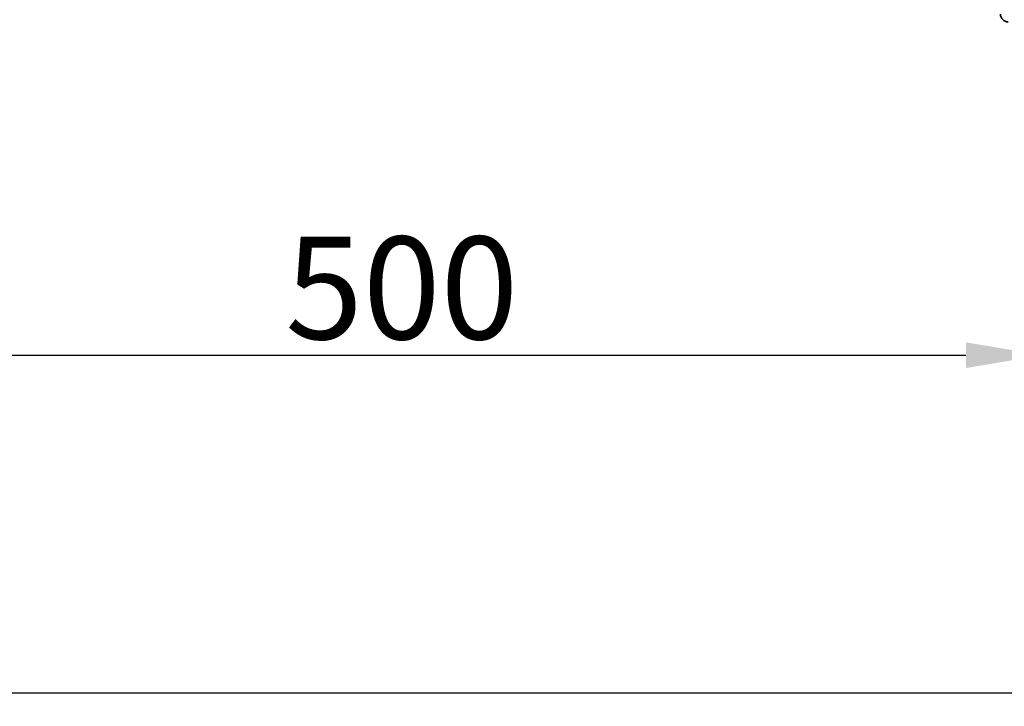
# Model space of a CAD drawing. Units: millimetres. Extents: x 1766 to 6221, y 1345 to 4495.
# Drawn here: x 2302 to 2686, y 3833 to 4101 of the extents above; entities that cross this region are included whole.
import ezdxf

# ---------------------------------------------------------------- set-up
doc = ezdxf.new("R2010")
doc.units = ezdxf.units.MM
doc.layers.add('Visible', color=7, linetype='Continuous', lineweight=35)
doc.layers.add('размеры', color=7, linetype='Continuous', lineweight=18)
doc.styles.get("Standard").update_dxf_attribs({"font": 'arial.ttf'})
doc.dimstyles.new('ISO-25', dxfattribs={"dimtxt": 2.5, "dimasz": 2.5, "dimexe": 1.25, "dimexo": 0.625, "dimtad": 1, "dimtxsty": 'Standard', "dimcen": 2.5, "dimadec": 0, "dimazin": 0, "dimtfac": 1, "dimtmove": 0, "dimatfit": 3, "dimfxl": 1, "dimarcsym": 0})

# ---------------------------------------------------------------- blocks, each defined once
blk = doc.blocks.new('*D4')
at = {"layer": 'Defpoints', "color": 0, "transparency": 16777216}
for p in [(2700.81, 4100.01, 190), (2200.81, 4087.12), (2700.81, 3970.11)]:
    blk.add_point(p, dxfattribs=at)
at = {"layer": 'размеры', "color": 0, "lineweight": -2, "transparency": 16777216}
for p, q in [((2700.81, 4099.39), (2700.81, 3968.86)), ((2200.81, 4086.5), (2200.81, 3968.86)), ((2230.81, 3970.11), (2670.81, 3970.11))]:
    blk.add_line(p, q, dxfattribs=at)
at = {"layer": 'размеры', "color": 0, "transparency": 16777216}
for points in [[(2230.81, 3975.11), (2230.81, 3965.11), (2200.81, 3970.11)], [(2670.81, 3975.11), (2670.81, 3965.11), (2700.81, 3970.11)]]:
    blk.add_solid(points, dxfattribs=at)
at = {"layer": 'размеры', "color": 0, "transparency": 16777216, "insert": (2450.81, 3991.16), "char_height": 40, "attachment_point": 5}
blk.add_mtext('500', dxfattribs=at)
blk = doc.blocks.new('*D8')
at = {"layer": 'Defpoints', "color": 0, "transparency": 16777216}
for p in [(5200.81, 4109.08), (2200.81, 4087.12), (5200.81, 3838.47)]:
    blk.add_point(p, dxfattribs=at)
at = {"layer": 'размеры', "color": 0, "lineweight": -2, "transparency": 16777216}
for p, q in [((5200.81, 4108.45), (5200.81, 3837.22)), ((2200.81, 4086.5), (2200.81, 3837.22)), ((2230.81, 3838.47), (5170.81, 3838.47))]:
    blk.add_line(p, q, dxfattribs=at)
at = {"layer": 'размеры', "color": 0, "transparency": 16777216}
for points in [[(2230.81, 3843.47), (2230.81, 3833.47), (2200.81, 3838.47)], [(5170.81, 3843.47), (5170.81, 3833.47), (5200.81, 3838.47)]]:
    blk.add_solid(points, dxfattribs=at)
at = {"layer": 'размеры', "color": 0, "transparency": 16777216, "insert": (3700.81, 3859.53), "char_height": 40, "attachment_point": 5}
blk.add_mtext('3000', dxfattribs=at)

msp = doc.modelspace()

# ---------------------------------------------------------------- linework, layer by layer
at = {"layer": 'Visible', "extrusion": (-2.967e-13, -2e-16, -1)}
msp.add_arc((-2687.315, 4103.014, -190), 3, 270, 0, dxfattribs=at)

# ---------------------------------------------------------------- dimensions: what is measured, and where the dimension line sits
at = {"layer": 'размеры'}
for base, p2, picture, middle in [((5200.815, 3838.466), (5200.815, 4109.08), '*D8', (3700.815, 3859.527)), ((2700.815, 3970.114), (2700.815, 4100.014, 190), '*D4', (2450.815, 3991.162))]:
    dim = msp.add_linear_dim(base=base, p1=(2200.815, 4087.122), p2=p2, dimstyle='ISO-25', override={"dimtxt": 40, "dimasz": 30}, dxfattribs=at)
    dim.commit()
    dim.dimension.update_dxf_attribs({"geometry": picture, "text_midpoint": middle})

doc.saveas('drawing.dxf')
